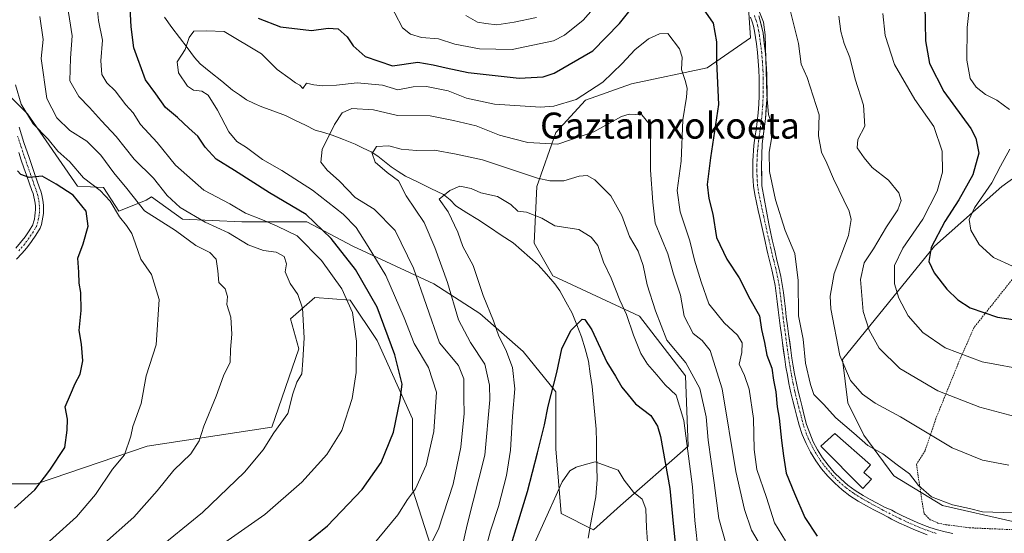
# Model space of a CAD drawing. Units: metres. Extents: x 603373 to 606798, y 4773170 to 4775536.
# Drawn here: x 606175 to 606477, y 4773943 to 4774101 of the extents above; entities that cross this region are included whole.
import ezdxf
from ezdxf.enums import TextEntityAlignment as Align

# ---------------------------------------------------------------- set-up
doc = ezdxf.new("R2010")
doc.units = ezdxf.units.M
doc.header["$MEASUREMENT"] = 0
doc.linetypes.add('TRAZO_Y_PUNTO', pattern=[1, 0.5, -0.25, 0, -0.25])
doc.linetypes.add('TRAZOS', pattern=[0.75, 0.5, -0.25])
for name, color, linetype, lineweight in [('Alambrada', 19, 'TRAZOS', 0), ('Arbolado forestal CxS', 92, 'Continuous', 0), ('Corriente natural lineal', 142, 'Continuous', 13), ('Curva de nivel maestra', 36, 'Continuous', 30), ('Curva de nivel normal', 36, 'Continuous', 0), ('Edificación', 1, 'Continuous', 13), ('Edificación Cxs', 1, 'Continuous', 13), ('Matorral CxS', 135, 'Continuous', 0), ('Pastizal CxS', 92, 'Continuous', 0), ('Pista', 135, 'Continuous', 13), ('Pista Cxs', 135, 'Continuous', 0), ('Pista eje', 135, 'TRAZO_Y_PUNTO', 0), ('Texto cartográfico', 19, 'Continuous', 0)]:
    doc.layers.add(name, color=color, linetype=linetype, lineweight=lineweight)
doc.styles.add('Arial', font='txt', dxfattribs={"height": 0.2})

# ---------------------------------------------------------------- blocks, each defined once
blk = doc.blocks.new('*U217')
at = {"layer": 'Curva de nivel normal', "color": 36, "linetype": 'Continuous', "lineweight": 0}
for points in [[(606199.99, 4773939.33, 240), (606209.92, 4773948.08, 240), (606217.12, 4773956.18, 240), (606222.17, 4773962.52, 240), (606227.39, 4773967.61, 240), (606229.95, 4773971.6, 240), (606231.42, 4773976.1, 240), (606235.16, 4773985.25, 240), (606237.45, 4773991.54, 240), (606239.47, 4773995.72, 240), (606239.62, 4773999.57, 240), (606239.96, 4774004.28, 240), (606239.63, 4774009.51, 240), (606238.5, 4774013.46, 240), (606238.61, 4774015.9, 240), (606237.99, 4774018.22, 240), (606236, 4774020.24, 240), (606235.68, 4774023.82, 240), (606235.14, 4774027.4, 240), (606233.24, 4774029.4, 240), (606228.93, 4774031.57, 240), (606222.68, 4774036.16, 240), (606213.18, 4774042.24, 240), (606207.72, 4774049.09, 240), (606203.77, 4774053.88, 240), (606199.79, 4774059.28, 240), (606195.46, 4774063.59, 240), (606190.23, 4774066.88, 240), (606186.32, 4774070.8, 240), (606183.18, 4774076.72, 240), (606181.51, 4774089.05, 240), (606182.11, 4774094.8, 240), (606181.02, 4774101.9, 240)], [(606426.29, 4774101.98, 240), (606426.9, 4774097.26, 240), (606427.9, 4774093.57, 240), (606429.66, 4774089.3, 240), (606431.31, 4774082.65, 240), (606433.83, 4774074.64, 240), (606434.3, 4774068.2, 240), (606432.12, 4774064.11, 240), (606431.88, 4774061.55, 240), (606434.09, 4774058.51, 240), (606436.52, 4774055.49, 240), (606441.51, 4774051.68, 240), (606444.72, 4774047.7, 240), (606445.38, 4774045.41, 240), (606444.41, 4774042.56, 240), (606440.95, 4774037.33, 240), (606436.95, 4774030.54, 240), (606434.06, 4774026.24, 240), (606432.95, 4774021.08, 240), (606433.78, 4774011.26, 240), (606435.54, 4774005.51, 240), (606438.61, 4774000.04, 240), (606445.05, 4773993.75, 240), (606456.65, 4773986.97, 240), (606469.56, 4773981.92, 240), (606480.32, 4773979.04, 240)]]:
    blk.add_polyline3d(points, dxfattribs=at)
blk = doc.blocks.new('*U221')
at = {"layer": 'Curva de nivel normal', "color": 36, "linetype": 'Continuous', "lineweight": 0}
for points in [[(606216.1, 4773937.49, 235), (606230.98, 4773949.56, 235), (606243.84, 4773961.97, 235), (606249.56, 4773968.81, 235), (606252.84, 4773973.97, 235), (606257.21, 4773979.92, 235), (606258.7, 4773985.98, 235), (606259.93, 4773989.59, 235), (606261.48, 4773992.12, 235), (606261.79, 4773996.22, 235), (606262.14, 4774003.17, 235), (606261.64, 4774012.31, 235), (606260.23, 4774016.56, 235), (606257.86, 4774019.86, 235), (606256.33, 4774023.45, 235), (606256.74, 4774025.89, 235), (606256.06, 4774028.16, 235), (606253.55, 4774029.48, 235), (606249.71, 4774030.07, 235), (606245, 4774031.81, 235), (606238.92, 4774035.43, 235), (606231.79, 4774038.69, 235), (606224.18, 4774043.28, 235), (606220.19, 4774046.96, 235), (606215.93, 4774052.23, 235), (606209.97, 4774058.08, 235), (606204.46, 4774065.07, 235), (606199.96, 4774069.82, 235), (606196.34, 4774073.99, 235), (606192.98, 4774077.3, 235), (606190.24, 4774082.11, 235), (606190.48, 4774089.06, 235), (606191.01, 4774095.95, 235), (606187.96, 4774115.62, 235)], [(606311.79, 4774102.19, 235), (606315.39, 4774100.18, 235), (606317.97, 4774099.72, 235), (606321.35, 4774099.37, 235), (606326.66, 4774100.21, 235), (606333.53, 4774101.61, 235)], [(606410.6, 4774106.74, 235), (606413.94, 4774093.57, 235), (606414.71, 4774087.26, 235), (606416.54, 4774083.16, 235), (606420.29, 4774071.71, 235), (606420.06, 4774065.25, 235), (606420.93, 4774060.24, 235), (606422.63, 4774056.81, 235), (606424.68, 4774052.04, 235), (606429.41, 4774042.1, 235), (606430.1, 4774039.56, 235), (606429.23, 4774034.59, 235), (606424.81, 4774022.94, 235), (606423.62, 4774016.05, 235), (606423.83, 4774012.14, 235), (606426.55, 4773997.8, 235), (606429.9, 4773990.13, 235), (606433.55, 4773985.91, 235), (606437.47, 4773983.17, 235), (606445.21, 4773978.9, 235), (606461.06, 4773969.4, 235), (606470.38, 4773965.65, 235), (606478.43, 4773964.13, 235)]]:
    blk.add_polyline3d(points, dxfattribs=at)
blk = doc.blocks.new('*U230')
at = {"layer": 'Curva de nivel normal', "color": 36, "linetype": 'Continuous', "lineweight": 0}
blk.add_polyline3d([(606283.19, 4773939.42, 220), (606290.92, 4773948.81, 220), (606293.86, 4773953.51, 220), (606296.33, 4773956.81, 220), (606299.66, 4773964.13, 220), (606302, 4773974.46, 220), (606302.79, 4773986.46, 220), (606300.38, 4773994.12, 220), (606295.91, 4774001.42, 220), (606292.9, 4774009.32, 220), (606287.29, 4774022.38, 220), (606281.85, 4774031.28, 220), (606278.18, 4774037.09, 220), (606274.16, 4774041.14, 220), (606264.72, 4774048.56, 220), (606255.34, 4774054.65, 220), (606249.37, 4774057.94, 220), (606244.51, 4774061.65, 220), (606241.51, 4774063.5, 220), (606239.09, 4774066.47, 220), (606235.62, 4774073.15, 220), (606232.68, 4774077.72, 220), (606230.8, 4774079.02, 220), (606228.19, 4774079.28, 220), (606226.36, 4774080.56, 220), (606223.59, 4774084.63, 220), (606223.2, 4774087.99, 220), (606225.69, 4774091.78, 220), (606226.86, 4774095.45, 220), (606228.29, 4774097.37, 220), (606232.17, 4774097.52, 220), (606237.66, 4774097.34, 220), (606249.12, 4774090.48, 220), (606253.92, 4774085.6, 220), (606257.92, 4774082.79, 220), (606259.54, 4774081.53, 220), (606260.87, 4774080.8, 220), (606261.76, 4774079.76, 220), (606262.88, 4774081.48, 220), (606265.15, 4774080.97, 220), (606267.96, 4774080.59, 220), (606272.13, 4774080.8, 220), (606278.41, 4774081.55, 220), (606286.18, 4774080.85, 220), (606290.93, 4774079.4, 220), (606295.59, 4774080.26, 220), (606299.74, 4774080.4, 220), (606306.41, 4774079.12, 220), (606311.98, 4774076.83, 220), (606320.57, 4774074.96, 220), (606334.68, 4774074.01, 220), (606338.86, 4774074.37, 220), (606345.67, 4774076.37, 220), (606353.83, 4774081.78, 220), (606359.82, 4774087.45, 220), (606363.66, 4774091.67, 220), (606367.82, 4774095.01, 220), (606371.26, 4774096.56, 220), (606373.77, 4774096.73, 220), (606377.42, 4774091.95, 220), (606378.17, 4774089.42, 220), (606378.04, 4774085.62, 220), (606379.26, 4774081.96, 220), (606379.69, 4774079.75, 220), (606379.48, 4774077.11, 220), (606378.39, 4774070.21, 220), (606377.94, 4774057.52, 220), (606376.65, 4774048.43, 220), (606377.56, 4774041.94, 220), (606380.6, 4774032.96, 220), (606381.96, 4774027.06, 220), (606384.02, 4774020.37, 220), (606386.33, 4774013.68, 220), (606391.07, 4774007.76, 220), (606395.15, 4774004.04, 220), (606396.63, 4774001.62, 220), (606396.48, 4773998.66, 220), (606395.73, 4773995.08, 220), (606397.31, 4773991.66, 220), (606398.8, 4773987.48, 220), (606400.1, 4773978.39, 220), (606400.25, 4773968.91, 220), (606401.14, 4773962.8, 220), (606404.06, 4773954.13, 220), (606406.58, 4773946.39, 220), (606409.95, 4773940.87, 220)], dxfattribs=at)
blk = doc.blocks.new('*U231')
at = {"layer": 'Curva de nivel normal', "color": 36, "linetype": 'Continuous', "lineweight": 0}
for points in [[(606466.52, 4774105.86, 255), (606465.7, 4774098.55, 255), (606465.52, 4774088.54, 255), (606466.54, 4774082.89, 255), (606468.42, 4774080.19, 255), (606471.3, 4774077.98, 255), (606474.74, 4774076.18, 255), (606478.67, 4774073.36, 255)], [(606478.72, 4774061.11, 255), (606475.92, 4774055.98, 255), (606473.25, 4774050.79, 255), (606467.9, 4774043.12, 255), (606466.25, 4774039.57, 255), (606466.82, 4774036.25, 255), (606469.36, 4774031.87, 255), (606473.71, 4774027.86, 255), (606479.62, 4774025.21, 255)]]:
    blk.add_polyline3d(points, dxfattribs=at)
blk = doc.blocks.new('*U232')
at = {"layer": 'Curva de nivel normal', "color": 36, "linetype": 'Continuous', "lineweight": 0}
blk.add_polyline3d([(606173.55, 4774080.87, 245), (606175.34, 4774074.99, 245), (606178.97, 4774068.95, 245), (606183.58, 4774064.22, 245), (606186.6, 4774060.5, 245), (606190.24, 4774057.24, 245), (606194.44, 4774052.36, 245), (606199.54, 4774048.43, 245), (606202.6, 4774045.16, 245), (606205.47, 4774040.36, 245), (606207.71, 4774037.71, 245), (606209.29, 4774035.29, 245), (606210.45, 4774032.12, 245), (606212.04, 4774027.37, 245), (606215.32, 4774022.65, 245), (606217.67, 4774015.01, 245), (606216.73, 4774001.1, 245), (606213.72, 4773991.54, 245), (606212.21, 4773983, 245), (606209.64, 4773975.98, 245), (606208.95, 4773972.97, 245), (606207.08, 4773967.27, 245), (606203.32, 4773962.82, 245), (606198.14, 4773955.07, 245), (606192.28, 4773948.2, 245), (606177.77, 4773935.13, 245)], dxfattribs=at)
blk = doc.blocks.new('*U241')
at = {"layer": 'Curva de nivel normal', "color": 36, "linetype": 'Continuous', "lineweight": 0}
blk.add_polyline3d([(606308.16, 4773927.67, 210), (606312.26, 4773945.8, 210), (606317.66, 4773967.18, 210), (606319.2, 4773984.13, 210), (606319.08, 4773988.61, 210), (606317.62, 4773995.13, 210), (606313.26, 4774001.74, 210), (606309.56, 4774008.7, 210), (606306.22, 4774020.22, 210), (606302.28, 4774030.96, 210), (606299.06, 4774038.66, 210), (606293.49, 4774046.84, 210), (606291.17, 4774051.43, 210), (606287.63, 4774053.96, 210), (606284.01, 4774057.17, 210), (606283.06, 4774059.83, 210), (606284.37, 4774062, 210), (606288.13, 4774062.13, 210), (606292, 4774061.18, 210), (606296.65, 4774060.79, 210), (606302.17, 4774060.87, 210), (606308.8, 4774059.63, 210), (606316.87, 4774057.83, 210), (606333.79, 4774052.27, 210), (606337.57, 4774051.38, 210), (606341.85, 4774051.47, 210), (606346.62, 4774052.87, 210), (606349.09, 4774053.1, 210), (606351.4, 4774051.75, 210), (606356.32, 4774046.87, 210), (606359.63, 4774040.78, 210), (606361.99, 4774034.32, 210), (606364.68, 4774029.79, 210), (606366.18, 4774025.46, 210), (606367.44, 4774019.46, 210), (606370.04, 4774011.46, 210), (606373.46, 4774002.46, 210), (606379.29, 4773995.48, 210), (606383.58, 4773987.6, 210), (606385.58, 4773978.94, 210), (606386.15, 4773971.74, 210), (606388.06, 4773958.66, 210), (606389.44, 4773947.69, 210), (606391.73, 4773939.76, 210)], dxfattribs=at)
blk = doc.blocks.new('*U243')
at = {"layer": 'Curva de nivel normal', "color": 36, "linetype": 'Continuous', "lineweight": 0}
blk.add_polyline3d([(606484.7, 4773993.21, 245), (606470.25, 4773995.78, 245), (606458.89, 4774000.08, 245), (606452.08, 4774004.79, 245), (606447.6, 4774009.94, 245), (606444.65, 4774015.37, 245), (606443.39, 4774019.79, 245), (606443.36, 4774025.37, 245), (606445.89, 4774030.79, 245), (606452.1, 4774039.66, 245), (606456.5, 4774048.28, 245), (606458.14, 4774054.08, 245), (606457.98, 4774060.56, 245), (606455.41, 4774068.1, 245), (606449.59, 4774076.46, 245), (606443.39, 4774087.17, 245), (606440.52, 4774096.03, 245), (606439.81, 4774102.84, 245)], dxfattribs=at)
blk = doc.blocks.new('*U247')
at = {"layer": 'Curva de nivel normal', "color": 36, "linetype": 'Continuous', "lineweight": 0}
for points in [[(606233.79, 4773937.5, 230), (606250.12, 4773948.98, 230), (606261.46, 4773958.82, 230), (606269.12, 4773967.31, 230), (606273.72, 4773974.74, 230), (606276.96, 4773984.56, 230), (606278.12, 4773992.52, 230), (606278.26, 4774002.2, 230), (606277.03, 4774010.95, 230), (606273.74, 4774018.27, 230), (606267.54, 4774026.98, 230), (606260.06, 4774034.51, 230), (606253.86, 4774037.46, 230), (606249.39, 4774039.48, 230), (606244.21, 4774041.52, 230), (606239.42, 4774044.34, 230), (606231.4, 4774048.55, 230), (606222.67, 4774056.26, 230), (606217.03, 4774063.17, 230), (606211.99, 4774068.78, 230), (606209.69, 4774072.28, 230), (606207.49, 4774074.75, 230), (606204.21, 4774079.1, 230), (606201.61, 4774081.55, 230), (606200.07, 4774084.06, 230), (606199.81, 4774088.29, 230), (606200.26, 4774094.62, 230), (606199.04, 4774100.7, 230), (606198.46, 4774106.79, 230)], [(606287.67, 4774107.51, 230), (606292.4, 4774098.4, 230), (606294.82, 4774096.49, 230), (606298.16, 4774095.43, 230), (606303.45, 4774095.08, 230), (606308.45, 4774093.45, 230), (606316.02, 4774091.99, 230), (606326.06, 4774091.74, 230), (606338.68, 4774094.44, 230), (606342.12, 4774096.16, 230), (606347.77, 4774100.76, 230), (606354.74, 4774108.77, 230)], [(606401.77, 4774103.78, 230), (606403.19, 4774100.19, 230), (606403.64, 4774096.26, 230), (606404.14, 4774077.81, 230), (606404.66, 4774071.78, 230), (606405.6, 4774069.12, 230), (606405.64, 4774064.3, 230), (606404.9, 4774060.25, 230), (606405.04, 4774054.25, 230), (606406.83, 4774045.58, 230), (606409.82, 4774036.21, 230), (606412.76, 4774029.08, 230), (606413.8, 4774020.82, 230), (606413.94, 4774009.96, 230), (606414.63, 4774006.38, 230), (606415.34, 4774002.82, 230), (606416.07, 4773995.37, 230), (606417.58, 4773988.82, 230), (606418.56, 4773985.78, 230), (606421.61, 4773982.78, 230), (606425.36, 4773978.63, 230), (606430.93, 4773973.96, 230), (606435.16, 4773970.15, 230), (606439.77, 4773967.54, 230), (606444.17, 4773964.15, 230), (606447.95, 4773961.47, 230), (606450.7, 4773957.86, 230), (606454.74, 4773954.33, 230), (606461.21, 4773951.92, 230), (606466.4, 4773950.78, 230), (606470.36, 4773949.74, 230), (606476.67, 4773949.58, 230), (606480.42, 4773949.46, 230)]]:
    blk.add_polyline3d(points, dxfattribs=at)
blk = doc.blocks.new('*U249')
at = {"layer": 'Curva de nivel normal', "color": 36, "linetype": 'Continuous', "lineweight": 0}
blk.add_polyline3d([(606317.85, 4773938.13, 205), (606319.37, 4773943.95, 205), (606321.82, 4773951.39, 205), (606324.3, 4773960.92, 205), (606325.53, 4773968.7, 205), (606326.15, 4773979.1, 205), (606326.84, 4773987.54, 205), (606326.08, 4773994.12, 205), (606324.1, 4773999.53, 205), (606321.97, 4774003.74, 205), (606320.32, 4774008.44, 205), (606317.09, 4774016.2, 205), (606314.01, 4774025.42, 205), (606310.89, 4774031.25, 205), (606309.34, 4774035.64, 205), (606306.42, 4774041.89, 205), (606303.62, 4774045.79, 205), (606306.85, 4774048.42, 205), (606309.95, 4774049.78, 205), (606313.45, 4774049.04, 205), (606316.45, 4774047.7, 205), (606321.48, 4774046.66, 205), (606325.58, 4774044.14, 205), (606327.73, 4774042.15, 205), (606330.42, 4774041.8, 205), (606335.11, 4774039.97, 205), (606339.11, 4774037.61, 205), (606346.53, 4774036.44, 205), (606350.24, 4774034.09, 205), (606352.31, 4774031.58, 205), (606354.06, 4774026.41, 205), (606356.43, 4774021.54, 205), (606359.09, 4774014.78, 205), (606361.16, 4774010.38, 205), (606363.21, 4774004.02, 205), (606365.55, 4773998.35, 205), (606367.53, 4773995.06, 205), (606370.46, 4773991.84, 205), (606373.03, 4773988.73, 205), (606376.34, 4773985.61, 205), (606378.74, 4773977.79, 205), (606381.36, 4773957.46, 205), (606382.08, 4773947.13, 205), (606383.17, 4773936.8, 205)], dxfattribs=at)
blk = doc.blocks.new('*U254')
at = {"layer": 'Curva de nivel normal', "color": 36, "linetype": 'Continuous', "lineweight": 0}
blk.add_polyline3d([(606301.02, 4773939.8, 215), (606303.42, 4773944.47, 215), (606307.88, 4773958.23, 215), (606310.24, 4773969.61, 215), (606311.26, 4773979.94, 215), (606311.16, 4773984.68, 215), (606311.16, 4773990.62, 215), (606309.56, 4773994.7, 215), (606303.69, 4774001.7, 215), (606295.73, 4774024.57, 215), (606290.16, 4774036.18, 215), (606283.72, 4774042.73, 215), (606277.88, 4774046.36, 215), (606273.07, 4774051.3, 215), (606269.28, 4774054.75, 215), (606267.34, 4774057.19, 215), (606267.66, 4774061.06, 215), (606271.48, 4774068.78, 215), (606273.83, 4774072.31, 215), (606276.78, 4774073.61, 215), (606283.45, 4774073.21, 215), (606290.81, 4774071.54, 215), (606300.89, 4774071.42, 215), (606307.97, 4774069.99, 215), (606314.97, 4774068.31, 215), (606322.16, 4774065.5, 215), (606326.43, 4774064.34, 215), (606330.88, 4774063.17, 215), (606340.07, 4774062.73, 215), (606351.1, 4774066.5, 215), (606359.58, 4774071.18, 215), (606361.96, 4774071.95, 215), (606365.86, 4774071.71, 215), (606368.02, 4774068.92, 215), (606368.46, 4774066.31, 215), (606368.49, 4774054.67, 215), (606369.17, 4774044.84, 215), (606369.92, 4774038.46, 215), (606373.75, 4774029.01, 215), (606375.53, 4774022.74, 215), (606377.69, 4774016.3, 215), (606378.83, 4774009.84, 215), (606381.56, 4774004.5, 215), (606384.34, 4774002.36, 215), (606386.76, 4773999.36, 215), (606390.43, 4773987.57, 215), (606394.62, 4773962.13, 215), (606397.37, 4773950.47, 215), (606399.45, 4773944.08, 215), (606406.31, 4773932.48, 215)], dxfattribs=at)
blk = doc.blocks.new('*U260')
at = {"layer": 'Curva de nivel maestra', "color": 36, "linetype": 'Continuous', "lineweight": 30}
for points in [[(606261.74, 4773939.28, 225), (606269.32, 4773945.45, 225), (606280.01, 4773956.57, 225), (606285.78, 4773964.88, 225), (606289.6, 4773974.24, 225), (606291.65, 4773984.12, 225), (606292.24, 4773988.93, 225), (606289.98, 4773998.02, 225), (606284.54, 4774012.67, 225), (606277.95, 4774024.16, 225), (606270.49, 4774033.74, 225), (606262.81, 4774041.1, 225), (606251.53, 4774047.77, 225), (606240.78, 4774054.58, 225), (606235.14, 4774058.08, 225), (606231.84, 4774061.75, 225), (606229.51, 4774065.19, 225), (606226.86, 4774067.51, 225), (606223.27, 4774070.93, 225), (606219.63, 4774073.96, 225), (606216.64, 4774078.11, 225), (606213.47, 4774082.5, 225), (606209.87, 4774092.26, 225), (606209.11, 4774098.78, 225), (606208.73, 4774106.53, 225)], [(606248.04, 4774101.4, 225), (606254.94, 4774098.76, 225), (606264.46, 4774097.58, 225), (606269.59, 4774098.33, 225), (606272.66, 4774098.12, 225), (606275.36, 4774095.69, 225), (606277.22, 4774092.89, 225), (606280.95, 4774089.61, 225), (606289.26, 4774086.75, 225), (606297.07, 4774087.86, 225), (606301.78, 4774087.04, 225), (606305.78, 4774086.18, 225), (606312.54, 4774084.75, 225), (606328.14, 4774082.94, 225), (606335.54, 4774083.38, 225), (606338.87, 4774084.48, 225), (606350.77, 4774091.34, 225), (606358.94, 4774099.71, 225), (606365.77, 4774108.42, 225)], [(606383.88, 4774105.31, 225), (606387.74, 4774099.82, 225), (606388.71, 4774094.11, 225), (606388.72, 4774088.11, 225), (606389.39, 4774074.87, 225), (606386.92, 4774058.49, 225), (606385.91, 4774050.27, 225), (606386.34, 4774046.04, 225), (606387.62, 4774041.23, 225), (606388.77, 4774034.03, 225), (606391.88, 4774027.4, 225), (606395.72, 4774021.64, 225), (606399.01, 4774015.22, 225), (606401.94, 4774009.98, 225), (606402.59, 4774005.79, 225), (606403.48, 4774001.81, 225), (606404.22, 4773997.87, 225), (606405.74, 4773993.86, 225), (606406.26, 4773990.22, 225), (606406.9, 4773986.59, 225), (606407.34, 4773981.99, 225), (606407.97, 4773978.52, 225), (606408.64, 4773971.64, 225), (606409.3, 4773967, 225), (606410.08, 4773961.61, 225), (606412.71, 4773955.41, 225), (606415.82, 4773948.02, 225), (606419.59, 4773942.29, 225)]]:
    blk.add_polyline3d(points, dxfattribs=at)
blk = doc.blocks.new('*U268')
at = {"layer": 'Curva de nivel maestra', "color": 36, "linetype": 'Continuous', "lineweight": 30}
blk.add_polyline3d([(606322.68, 4773929.57, 200), (606330.75, 4773956.02, 200), (606333.77, 4773967.91, 200), (606335.93, 4773976.51, 200), (606337.05, 4773982.2, 200), (606339.7, 4773992.56, 200), (606341.24, 4773999.79, 200), (606344.04, 4774005.5, 200), (606347.46, 4774008.9, 200), (606348.37, 4774008.79, 200), (606350.43, 4774005.65, 200), (606355.07, 4773995.71, 200), (606357.74, 4773991.43, 200), (606359.7, 4773988.06, 200), (606361.67, 4773985.69, 200), (606363.88, 4773982.9, 200), (606368.54, 4773979.31, 200), (606370.64, 4773976.1, 200), (606371.55, 4773972.92, 200), (606374.44, 4773956.89, 200), (606375.45, 4773946.15, 200), (606376.15, 4773939.14, 200)], dxfattribs=at)
blk = doc.blocks.new('*U270')
at = {"layer": 'Curva de nivel maestra', "color": 36, "linetype": 'Continuous', "lineweight": 30}
for points in [[(606173.3, 4773950.91, 250), (606179.51, 4773956.52, 250), (606184.08, 4773962.55, 250), (606188.78, 4773969.48, 250), (606189.48, 4773974.79, 250), (606189.58, 4773978.23, 250), (606188.86, 4773982.03, 250), (606190.48, 4773985.77, 250), (606191.91, 4773989.16, 250), (606193.39, 4773992.05, 250), (606194.21, 4773996.12, 250), (606193.82, 4774001.28, 250), (606193.16, 4774005.42, 250), (606193.78, 4774011.61, 250), (606193.67, 4774017.1, 250), (606193.14, 4774020.02, 250), (606193, 4774023.4, 250), (606192.73, 4774027.69, 250), (606194.35, 4774032.12, 250), (606195.92, 4774037.46, 250), (606195.29, 4774042.08, 250), (606191.33, 4774047.04, 250), (606186.1, 4774050.41, 250), (606181.81, 4774052.89, 250), (606177.8, 4774052.5, 250), (606175.26, 4774053.33, 250), (606174.24, 4774054.48, 250)], [(606452.68, 4774105.45, 250), (606452.92, 4774094.45, 250), (606454.07, 4774087.45, 250), (606458.53, 4774078.88, 250), (606466.74, 4774067.5, 250), (606468.31, 4774064.51, 250), (606469.2, 4774059.88, 250), (606467.39, 4774053.3, 250), (606463.1, 4774045.55, 250), (606458.84, 4774038.98, 250), (606454.62, 4774030.92, 250), (606453.95, 4774026.64, 250), (606455.54, 4774023.21, 250), (606459.46, 4774018.12, 250), (606462.76, 4774014.88, 250), (606466.59, 4774012.39, 250), (606475.01, 4774009.51, 250), (606488.08, 4774007.61, 250)]]:
    blk.add_polyline3d(points, dxfattribs=at)
blk = doc.blocks.new('*U281')
at = {"layer": 'Pista Cxs', "color": 135, "linetype": 'Continuous', "lineweight": 0}
for points in [[(606401.74, 4774102.13, 229.89), (606402.4, 4774099.45, 230.04), (606403.06, 4774096.77, 230.12), (606403.4, 4774093.66, 230.11), (606403.73, 4774090.56, 230.18), (606403.96, 4774087.38, 230.22), (606404.19, 4774084.21, 230.25), (606404.22, 4774080.83, 230.3), (606404.26, 4774077.46, 230.32), (606404.02, 4774073.99, 230.21), (606403.79, 4774070.51, 230.02), (606403.26, 4774066.68, 229.83), (606402.73, 4774062.84, 229.71), (606402.63, 4774059.4, 229.72), (606402.54, 4774055.96, 229.51), (606402.6, 4774052.95, 229.33), (606402.67, 4774049.94, 229.13), (606403.37, 4774046.02, 228.85), (606404.07, 4774042.1, 228.36), (606404.77, 4774038.18, 227.97), (606405.31, 4774035.74, 227.79), (606405.85, 4774033.31, 227.61), (606406.4, 4774030.88, 227.4), (606406.71, 4774029.49, 227.37), (606407.3, 4774027.09, 227.38), (606407.91, 4774024.66, 227.28), (606408.48, 4774022.07, 227.09), (606408.91, 4774019.58, 226.87), (606409.27, 4774017.09, 226.74), (606409.58, 4774014.59, 226.72), (606409.87, 4774012.1, 226.61), (606410.16, 4774009.63, 226.46), (606410.52, 4774006.9, 226.41), (606410.87, 4774004.42, 226.4), (606411.21, 4774001.94, 226.44), (606411.55, 4773999.46, 226.53), (606411.9, 4773996.99, 226.8), (606412.28, 4773994.53, 227.05), (606412.69, 4773992.09, 227.26), (606413.24, 4773989.28, 227.43), (606413.77, 4773986.85, 227.38), (606414.36, 4773984.44, 227.12), (606414.98, 4773982.03, 226.94), (606415.67, 4773979.38, 226.86), (606416.4, 4773976.6, 226.86), (606417.33, 4773973.91, 226.93), (606418.45, 4773971.29, 226.89), (606419.78, 4773968.77, 226.8), (606421.29, 4773966.34, 226.72), (606422.98, 4773964.04, 226.66), (606424.84, 4773961.88, 226.56), (606426.85, 4773959.86, 226.55), (606429.01, 4773957.99, 226.47), (606431.31, 4773956.29, 226.4), (606433.73, 4773954.78, 226.42), (606435.9, 4773953.54, 226.34), (606438.07, 4773952.36, 226.4), (606440.26, 4773951.2, 226.43), (606442.54, 4773950.25, 226.44), (606443.61, 4773949.66, 226.38), (606445.83, 4773948.55, 226.09), (606448.06, 4773947.5, 226.47), (606450.31, 4773946.51, 226.79), (606452.6, 4773945.58, 226.64), (606454.23, 4773944.96, 226.36), (606456.56, 4773944.19, 225.97), (606458.91, 4773943.57, 225.67), (606461.28, 4773943.1, 225.6)], [(606453.39, 4773942.72, 225.6), (606451.68, 4773943.36, 225.71), (606449.33, 4773944.32, 225.99), (606447.02, 4773945.34, 225.97), (606444.74, 4773946.41, 225.96), (606442.49, 4773947.54, 226.03), (606441.46, 4773948.06, 226.07), (606439.23, 4773949.21, 226.15), (606437.01, 4773950.38, 226.18), (606434.8, 4773951.58, 226.21), (606432.21, 4773953.05, 226.27), (606429.67, 4773954.69, 226.3), (606427.26, 4773956.51, 226.37), (606425, 4773958.51, 226.41), (606422.89, 4773960.67, 226.42), (606420.95, 4773962.99, 226.5), (606419.18, 4773965.45, 226.54), (606417.61, 4773968.03, 226.66), (606416.24, 4773970.72, 226.68), (606415.07, 4773973.51, 226.57), (606414.13, 4773976.39, 226.54), (606413.43, 4773979.05, 226.59), (606412.81, 4773981.47, 226.64), (606412.18, 4773983.89, 226.68), (606411.58, 4773986.34, 226.62), (606410.95, 4773989.21, 226.37), (606410.48, 4773991.69, 226.19), (606410.06, 4773994.18, 226.09), (606409.68, 4773996.66, 226.14), (606409.33, 4773999.15, 226.2), (606408.98, 4774001.63, 226.13), (606408.65, 4774004.1, 226.07), (606408.26, 4774006.86, 226.06), (606407.93, 4774009.35, 226.15), (606407.63, 4774011.84, 226.43), (606407.35, 4774014.32, 226.65), (606407.04, 4774016.79, 226.67), (606406.69, 4774019.23, 226.72), (606406.26, 4774021.74, 226.8), (606405.72, 4774024.14, 226.86), (606405.11, 4774026.54, 227.03), (606404.52, 4774028.98, 227.26), (606404.2, 4774030.37, 227.37), (606403.65, 4774032.81, 227.58), (606402.84, 4774036.47, 227.83), (606402.03, 4774040.13, 228.07), (606401.54, 4774042.32, 228.2), (606401, 4774044.78, 228.35), (606400.51, 4774047.26, 228.53), (606400.11, 4774049.8, 228.69), (606400, 4774051.39, 228.79), (606399.92, 4774052.94, 228.88), (606399.89, 4774054.49, 228.94), (606399.88, 4774056.04, 228.99), (606399.92, 4774057.6, 229.05), (606399.98, 4774059.15, 229.1), (606400.09, 4774060.7, 229.16), (606400.22, 4774062.25, 229.22), (606400.4, 4774063.79, 229.3), (606400.6, 4774065.33, 229.39), (606400.86, 4774067.01, 229.49), (606401.21, 4774069.65, 229.62), (606401.48, 4774072.29, 229.72), (606401.68, 4774074.94, 229.8), (606401.8, 4774077.59, 229.87), (606401.86, 4774080.25, 229.86), (606401.84, 4774082.9, 229.79), (606401.74, 4774085.55, 229.79), (606401.57, 4774088.21, 229.79), (606401.33, 4774090.85, 229.71), (606401.02, 4774093.48, 229.58), (606400.44, 4774097.45, 229.48), (606400.12, 4774098.89, 229.45), (606399.7, 4774100.31, 229.45), (606399.19, 4774101.69, 229.48)], [(606174.68, 4774067.92, 246.36), (606175.42, 4774065.57, 247.18), (606176.18, 4774063.24, 247.74), (606177.74, 4774058.58, 248.39), (606179.34, 4774053.94, 249.6), (606180.15, 4774051.63, 250.15), (606180.97, 4774049.32, 250.62), (606181.35, 4774048.27, 250.8), (606181.67, 4774047.17, 250.97), (606181.92, 4774046.04, 251.17), (606182.1, 4774044.9, 251.37), (606182.19, 4774043.75, 251.57), (606182.21, 4774042.59, 251.72), (606182.16, 4774041.44, 251.84), (606182.03, 4774040.29, 251.96), (606181.82, 4774039.16, 252.1), (606181.54, 4774038.04, 252.25), (606181.16, 4774036.84, 252.39), (606179.87, 4774034.72, 252.68), (606178.54, 4774032.76, 252.91), (606177.09, 4774030.88, 253.16), (606175.54, 4774029.08, 253.51), (606173.89, 4774027.37, 253.79)], [(606173.69, 4774030.77, 253.5), (606175.15, 4774032.46, 253.19), (606176.51, 4774034.23, 252.85), (606177.77, 4774036.07, 252.58), (606178.87, 4774037.89, 252.33), (606179.14, 4774038.73, 252.22), (606179.38, 4774039.69, 252.11), (606179.56, 4774040.66, 251.99), (606179.67, 4774041.64, 251.87), (606179.71, 4774042.63, 251.75), (606179.7, 4774043.62, 251.63), (606179.61, 4774044.6, 251.48), (606179.46, 4774045.58, 251.33), (606179.25, 4774046.55, 251.18), (606178.97, 4774047.5, 251.04), (606178.62, 4774048.47, 250.89), (606177.8, 4774050.8, 250.35), (606176.98, 4774053.12, 249.74), (606176.17, 4774055.45, 249.4), (606175.37, 4774057.78, 249.36), (606174.58, 4774060.11, 249.25)]]:
    blk.add_polyline3d(points, dxfattribs=at)

msp = doc.modelspace()

# ---------------------------------------------------------------- linework, layer by layer
at = {"layer": 'Alambrada', "color": 19, "linetype": 'TRAZOS', "lineweight": 0}
msp.add_polyline3d([(606485.98, 4774029.33, 256.42), (606467.82, 4774006.44, 248.17), (606466.23, 4774002.93, 246.83), (606463.51, 4773996.77, 244.51), (606456.04, 4773978.3, 236.87), (606452.73, 4773968.48, 233.07), (606450.09, 4773964.27, 231.18), (606452.32, 4773949.76, 228.24), (606452.49, 4773949.18, 228.11), (606454.28, 4773947.34, 227.47), (606456.71, 4773946.31, 227.04), (606459.12, 4773945.8, 226.99), (606466.42, 4773944.84, 226.56), (606483.6, 4773944.08, 226.5)], dxfattribs=at)
at = {"layer": 'Arbolado forestal CxS', "color": 92, "linetype": 'Continuous', "lineweight": 0}
for points in [[(606398.31, 4774107.76, 230.15), (606399.14, 4774095.31, 229.8), (606385.86, 4774086.18, 224.34), (606362.62, 4774081.2, 215.67), (606348.51, 4774076.22, 216.95), (606339.38, 4774066.26, 214.87), (606333.57, 4774049.66, 207.1), (606332.74, 4774032.23, 202.31), (606338.55, 4774022.27, 201.68), (606365.11, 4774009.82, 207.71), (606379.22, 4773991.55, 208.43), (606380.05, 4773969.97, 206.51), (606359.3, 4773951.71, 192.53), (606351, 4773944.24, 190.04), (606351, 4773944.24, 190.04), (606341.04, 4773949.22, 191.16), (606339.38, 4773969.14, 196.09), (606339.38, 4773986.57, 199.29), (606329.42, 4773999.03, 202.37), (606316.14, 4774010.65, 205.97), (606302.03, 4774019.78, 211.79), (606277.13, 4774031.4, 222.49), (606263.02, 4774038.87, 227.32), (606243.1, 4774038.87, 233.09), (606224.83, 4774039.7, 238.36), (606215.35, 4774046.55, 237.87), (606213.74, 4774045.54, 239.07), (606205.29, 4774042.16, 244.41), (606200.6, 4774049.35, 244.56), (606192.6, 4774049.77, 248.8), (606177.3, 4774072, 244.8), (606167.02, 4774082.04, 245.62)], [(606167.02, 4774082.04, 245.62), (606177.3, 4774072, 244.8), (606192.6, 4774049.77, 248.8), (606200.6, 4774049.35, 244.56), (606205.29, 4774042.16, 244.41), (606213.74, 4774045.54, 239.07), (606215.35, 4774046.55, 237.87), (606224.83, 4774039.7, 238.36), (606243.1, 4774038.87, 233.09), (606263.02, 4774038.87, 227.32), (606277.13, 4774031.4, 222.49), (606302.03, 4774019.78, 211.79), (606316.14, 4774010.65, 205.97), (606329.42, 4773999.03, 202.37), (606339.38, 4773986.57, 199.29), (606339.38, 4773969.14, 196.09), (606341.04, 4773949.22, 191.16), (606351, 4773944.24, 190.04), (606359.3, 4773951.71, 192.53), (606380.05, 4773969.97, 206.51), (606379.22, 4773991.55, 208.43), (606365.11, 4774009.82, 207.71), (606338.55, 4774022.27, 201.68), (606332.74, 4774032.23, 202.31), (606333.57, 4774049.66, 207.1), (606339.38, 4774066.26, 214.87), (606348.51, 4774076.22, 216.95), (606362.62, 4774081.2, 215.67), (606385.86, 4774086.18, 224.34), (606399.14, 4774095.31, 229.8), (606398.31, 4774107.76, 230.15)]]:
    msp.add_polyline3d(points, dxfattribs=at)
at = {"layer": 'Corriente natural lineal', "color": 142, "linetype": 'Continuous', "lineweight": 13}
for points in [[(606219.31, 4774101.75, 221.96), (606221.61, 4774098.58, 221.06), (606223.9, 4774095.41, 220.68), (606226.24, 4774092.35, 219.94), (606228.57, 4774089.29, 218.84), (606230.26, 4774087.34, 218.53), (606233.56, 4774084.67, 218.09), (606236.87, 4774082, 217.56), (606240.17, 4774079.33, 216.62), (606242.31, 4774077.81, 216.23), (606244.44, 4774076.28, 216.74), (606246.82, 4774075.22, 217.23), (606249.19, 4774074.16, 217.62), (606252.83, 4774072.83, 217.89), (606256.46, 4774071.5, 217.88), (606259.51, 4774070, 217.7), (606262.55, 4774068.49, 217.31), (606265.6, 4774066.99, 216.75), (606268.18, 4774066.23, 215.97), (606270.75, 4774065.47, 215.03), (606274.29, 4774064.1, 213.61), (606277.83, 4774062.72, 212.42), (606280.27, 4774061.51, 211.61), (606282.71, 4774060.29, 210.74), (606284.77, 4774059.03, 209.82), (606286.81, 4774057.38, 209.43), (606288.84, 4774055.72, 209.84), (606291.07, 4774054.29, 209.77), (606293.3, 4774052.86, 209.31), (606297.19, 4774050.97, 208.07), (606301.07, 4774049.07, 206.32), (606304.96, 4774047.18, 205.51), (606306.97, 4774045.6, 205.11), (606308.76, 4774043.73, 204.45), (606312.1, 4774041.64, 203.25), (606315.44, 4774039.55, 202.94), (606319.06, 4774037.16, 202.71), (606322.67, 4774034.77, 202.56), (606326.29, 4774032.38, 202.74), (606328.85, 4774030.13, 202.42), (606331.4, 4774027.88, 202.58), (606333.96, 4774025.63, 202.13)], [(606333.96, 4774025.63, 202.13), (606336.53, 4774022.71, 201.81), (606339.09, 4774019.78, 201.63), (606340.62, 4774017.64, 201.54), (606342.52, 4774014.23, 201.33), (606344.41, 4774010.81, 200.57), (606345.88, 4774007.18, 199.69), (606347.35, 4774003.54, 199.2), (606348.39, 4773999.77, 198.67), (606349.42, 4773995.99, 198.33), (606350.01, 4773992.12, 198.14), (606350.59, 4773988.24, 197.7), (606351, 4773983.88, 198.11), (606351.42, 4773979.51, 197.35), (606351.83, 4773975.15, 196.53), (606351.89, 4773971.27, 195.74), (606351.95, 4773967.4, 194.89), (606352.01, 4773963.52, 194.02), (606352.07, 4773959.64, 192.64), (606351.89, 4773957.02, 192.09), (606351.71, 4773954.4, 191.9), (606350.91, 4773950.14, 191.5), (606350.1, 4773945.89, 190.84), (606349.3, 4773941.63, 190.03)]]:
    msp.add_polyline3d(points, dxfattribs=at)
at = {"layer": 'Curva de nivel normal', "color": 36, "linetype": 'Continuous', "lineweight": 0}
msp.add_polyline3d([(606331.98, 4773938.06, 195), (606337.7, 4773950.74, 195), (606341.32, 4773958.94, 195), (606343.68, 4773962.33, 195), (606345.69, 4773963.45, 195), (606348.08, 4773964.14, 195), (606351.45, 4773965.07, 195), (606358.52, 4773962.55, 195), (606360.44, 4773959.47, 195), (606363.21, 4773955.82, 195), (606365.97, 4773953.63, 195), (606367.02, 4773950.63, 195), (606367.22, 4773944.83, 195), (606367.9, 4773936.26, 195)], dxfattribs=at)
at = {"layer": 'Edificación', "color": 1, "linetype": 'Continuous', "lineweight": 13}
msp.add_polyline3d([(606436.26, 4773959.81, 227.2), (606433.65, 4773956.88, 226.59), (606420.8, 4773969.95, 226.94), (606425.03, 4773973.82, 228.38), (606435.96, 4773964.17, 227.93), (606433.92, 4773961.87, 227.29), (606436.26, 4773959.81, 227.2)], dxfattribs=at)
at = {"layer": 'Edificación Cxs', "color": 1, "linetype": 'Continuous', "lineweight": 13}
msp.add_polyline3d([(606436.26, 4773959.81, 227.2), (606433.65, 4773956.88, 226.59), (606420.8, 4773969.95, 226.94), (606425.03, 4773973.82, 228.38), (606435.96, 4773964.17, 227.93), (606433.92, 4773961.87, 227.29), (606436.26, 4773959.81, 227.2)], close=True, dxfattribs=at)
at = {"layer": 'Matorral CxS', "color": 135, "linetype": 'Continuous', "lineweight": 0}
for points in [[(606483.78, 4774289.66, 287.07), (606511.81, 4774228.19, 276.27), (606524.77, 4774222.44, 275.61), (606526.11, 4774207.97, 273.09), (606510.17, 4774192.02, 268.85), (606498.57, 4774181.87, 265.88), (606504.37, 4774167.38, 264.67), (606515.96, 4774144.18, 267.21), (606518.86, 4774110.84, 268.86), (606528.46, 4774078.37, 266.59), (606517.84, 4774073.73, 266.05), (606500.41, 4774067.09, 265), (606476.34, 4774049.66, 259.31), (606455.59, 4774031.4, 251.43), (606427.36, 4773996.54, 235.55), (606429.02, 4773983.25, 232.32), (606434, 4773973.29, 229.84), (606443.13, 4773960.84, 228.16), (606458.08, 4773951.71, 228.56), (606479.66, 4773946.73, 226.31), (606487.78, 4773945.32, 225.86), (606480.78, 4773865.3, 195.35)], [(606167.02, 4774082.04, 245.62), (606177.3, 4774072, 244.8), (606192.6, 4774049.77, 248.8), (606200.6, 4774049.35, 244.56), (606205.29, 4774042.16, 244.41), (606213.74, 4774045.54, 239.07), (606215.35, 4774046.55, 237.87), (606224.83, 4774039.7, 238.36), (606243.1, 4774038.87, 233.09), (606263.02, 4774038.87, 227.32), (606277.13, 4774031.4, 222.49), (606302.03, 4774019.78, 211.79), (606316.14, 4774010.65, 205.97), (606329.42, 4773999.03, 202.37), (606339.38, 4773986.57, 199.29), (606339.38, 4773969.14, 196.09), (606341.04, 4773949.22, 191.16), (606351, 4773944.24, 190.04), (606359.3, 4773951.71, 192.53), (606380.05, 4773969.97, 206.51), (606379.22, 4773991.55, 208.43), (606365.11, 4774009.82, 207.71), (606338.55, 4774022.27, 201.68), (606332.74, 4774032.23, 202.31), (606333.57, 4774049.66, 207.1), (606339.38, 4774066.26, 214.87), (606348.51, 4774076.22, 216.95), (606362.62, 4774081.2, 215.67), (606385.86, 4774086.18, 224.34), (606399.14, 4774095.31, 229.8), (606398.31, 4774107.76, 230.15)], [(606167.02, 4774082.04, 245.62), (606177.3, 4774072, 244.8), (606192.6, 4774049.77, 248.8), (606200.6, 4774049.35, 244.56), (606205.29, 4774042.16, 244.41), (606213.74, 4774045.54, 239.07), (606215.35, 4774046.55, 237.87), (606224.83, 4774039.7, 238.36), (606243.1, 4774038.87, 233.09), (606263.02, 4774038.87, 227.32), (606277.13, 4774031.4, 222.49), (606302.03, 4774019.78, 211.79), (606316.14, 4774010.65, 205.97), (606329.42, 4773999.03, 202.37), (606339.38, 4773986.57, 199.29), (606339.38, 4773969.14, 196.09), (606341.04, 4773949.22, 191.16), (606351, 4773944.24, 190.04), (606359.3, 4773951.71, 192.53), (606380.05, 4773969.97, 206.51), (606379.22, 4773991.55, 208.43), (606365.11, 4774009.82, 207.71), (606338.55, 4774022.27, 201.68), (606332.74, 4774032.23, 202.31), (606333.57, 4774049.66, 207.1), (606339.38, 4774066.26, 214.87), (606348.51, 4774076.22, 216.95), (606362.62, 4774081.2, 215.67), (606385.86, 4774086.18, 224.34), (606399.14, 4774095.31, 229.8), (606398.31, 4774107.76, 230.15)], [(606528.46, 4774078.37, 266.59), (606517.84, 4774073.73, 266.05), (606500.41, 4774067.09, 265), (606476.34, 4774049.66, 259.31), (606455.59, 4774031.4, 251.43), (606427.36, 4773996.54, 235.55), (606429.02, 4773983.25, 232.32), (606434, 4773973.29, 229.84), (606443.13, 4773960.84, 228.16), (606458.08, 4773951.71, 228.56), (606479.66, 4773946.73, 226.31), (606487.78, 4773945.32, 225.86)], [(606335.91, 4773868.4, 184.56), (606325.27, 4773886.14, 193.26), (606315.31, 4773906.06, 199.98), (606302.86, 4773933.45, 211.57), (606295.39, 4773956.69, 218.62), (606295.39, 4773978.27, 222.16), (606284.6, 4774002.35, 226.71), (606276.3, 4774014.8, 229.27), (606265.51, 4774015.63, 232.87), (606258.04, 4774008.99, 235.57), (606260.53, 4773999.86, 234.44), (606252.23, 4773975.78, 234.06), (606214.04, 4773969.97, 242.36), (606180.01, 4773958.35, 248.83), (606150.96, 4773958.35, 254.87), (606132.53, 4773956.68, 258.37)], [(606302.86, 4773933.45, 211.57), (606295.39, 4773956.69, 218.62), (606295.39, 4773978.27, 222.16), (606284.6, 4774002.35, 226.71), (606276.3, 4774014.8, 229.27), (606265.51, 4774015.63, 232.87), (606258.04, 4774008.99, 235.57), (606260.53, 4773999.86, 234.44), (606252.23, 4773975.78, 234.06), (606214.04, 4773969.97, 242.36), (606180.01, 4773958.35, 248.83), (606150.96, 4773958.35, 254.87)]]:
    msp.add_polyline3d(points, dxfattribs=at)
at = {"layer": 'Pastizal CxS', "color": 92, "linetype": 'Continuous', "lineweight": 0}
for points in [[(606528.46, 4774078.37, 266.59), (606517.84, 4774073.73, 266.05), (606500.41, 4774067.09, 265), (606476.34, 4774049.66, 259.31), (606455.59, 4774031.4, 251.43), (606427.36, 4773996.54, 235.55), (606429.02, 4773983.25, 232.32), (606434, 4773973.29, 229.84), (606443.13, 4773960.84, 228.16), (606458.08, 4773951.71, 228.56), (606479.66, 4773946.73, 226.31), (606487.78, 4773945.32, 225.86)], [(606479.66, 4773946.73, 226.31), (606458.08, 4773951.71, 228.56), (606443.13, 4773960.84, 228.16), (606434, 4773973.29, 229.84), (606429.02, 4773983.25, 232.32), (606427.36, 4773996.54, 235.55), (606455.59, 4774031.4, 251.43), (606476.34, 4774049.66, 259.31), (606500.41, 4774067.09, 265)], [(606335.91, 4773868.4, 184.56), (606325.27, 4773886.14, 193.26), (606315.31, 4773906.06, 199.98), (606302.86, 4773933.45, 211.57), (606295.39, 4773956.69, 218.62), (606295.39, 4773978.27, 222.16), (606284.6, 4774002.35, 226.71), (606276.3, 4774014.8, 229.27), (606265.51, 4774015.63, 232.87), (606258.04, 4774008.99, 235.57), (606260.53, 4773999.86, 234.44), (606252.23, 4773975.78, 234.06), (606214.04, 4773969.97, 242.36), (606180.01, 4773958.35, 248.83), (606150.96, 4773958.35, 254.87), (606132.53, 4773956.68, 258.37)], [(606150.96, 4773958.35, 254.87), (606180.01, 4773958.35, 248.83), (606214.04, 4773969.97, 242.36), (606252.23, 4773975.78, 234.06), (606260.53, 4773999.86, 234.44), (606258.04, 4774008.99, 235.57), (606265.51, 4774015.63, 232.87), (606276.3, 4774014.8, 229.27), (606284.6, 4774002.35, 226.71), (606295.39, 4773978.27, 222.16), (606295.39, 4773956.69, 218.62), (606302.86, 4773933.45, 211.57)]]:
    msp.add_polyline3d(points, dxfattribs=at)
at = {"layer": 'Pista', "color": 135, "linetype": 'Continuous', "lineweight": 13}
for points in [[(606453.39, 4773942.72), (606451.68, 4773943.36), (606449.33, 4773944.32), (606447.02, 4773945.34), (606444.74, 4773946.41), (606442.49, 4773947.54), (606441.46, 4773948.06), (606439.23, 4773949.21), (606437.01, 4773950.38), (606434.8, 4773951.58), (606432.21, 4773953.05), (606429.67, 4773954.69), (606427.26, 4773956.51), (606425, 4773958.51), (606422.89, 4773960.67), (606420.95, 4773962.99), (606419.18, 4773965.45), (606417.61, 4773968.03), (606416.24, 4773970.72), (606415.07, 4773973.51), (606414.13, 4773976.39), (606413.43, 4773979.05), (606412.81, 4773981.47), (606412.18, 4773983.89), (606411.58, 4773986.34), (606410.95, 4773989.21), (606410.48, 4773991.69), (606410.06, 4773994.18), (606409.68, 4773996.66), (606408.98, 4774001.63), (606408.65, 4774004.1), (606408.26, 4774006.86), (606407.93, 4774009.35), (606407.63, 4774011.84), (606407.35, 4774014.32), (606407.04, 4774016.79), (606406.69, 4774019.23), (606406.26, 4774021.74), (606405.72, 4774024.14), (606405.11, 4774026.54), (606404.52, 4774028.98), (606404.2, 4774030.37), (606403.65, 4774032.81), (606402.03, 4774040.13), (606401.54, 4774042.32), (606401, 4774044.78), (606400.51, 4774047.26), (606400.11, 4774049.8), (606400, 4774051.39), (606399.92, 4774052.94), (606399.89, 4774054.49), (606399.88, 4774056.04), (606399.92, 4774057.6), (606399.98, 4774059.15), (606400.09, 4774060.7), (606400.22, 4774062.25), (606400.4, 4774063.79), (606400.6, 4774065.33), (606400.86, 4774067.01), (606401.21, 4774069.65), (606401.48, 4774072.29), (606401.68, 4774074.94), (606401.8, 4774077.59), (606401.86, 4774080.25), (606401.84, 4774082.9), (606401.74, 4774085.55), (606401.57, 4774088.21), (606401.33, 4774090.85), (606401.02, 4774093.48), (606400.44, 4774097.45), (606400.12, 4774098.89), (606399.7, 4774100.31), (606399.19, 4774101.69)], [(606401.74, 4774102.13), (606403.06, 4774096.77), (606403.73, 4774090.56), (606404.19, 4774084.21), (606404.26, 4774077.46), (606403.79, 4774070.51), (606402.73, 4774062.84), (606402.54, 4774055.96), (606402.67, 4774049.94), (606404.77, 4774038.18), (606405.31, 4774035.74), (606405.85, 4774033.31), (606406.4, 4774030.88), (606406.71, 4774029.49), (606407.3, 4774027.09), (606407.91, 4774024.66), (606408.48, 4774022.07), (606408.91, 4774019.58), (606409.27, 4774017.09), (606409.58, 4774014.59), (606409.87, 4774012.1), (606410.16, 4774009.63), (606410.52, 4774006.9), (606410.87, 4774004.42), (606411.55, 4773999.46), (606411.9, 4773996.99), (606412.28, 4773994.53), (606412.69, 4773992.09), (606413.24, 4773989.28), (606413.77, 4773986.85), (606414.36, 4773984.44), (606414.98, 4773982.03), (606415.67, 4773979.38), (606416.4, 4773976.6), (606417.33, 4773973.91), (606418.45, 4773971.29), (606419.78, 4773968.77), (606421.29, 4773966.34), (606422.98, 4773964.04), (606424.84, 4773961.88), (606426.85, 4773959.86), (606429.01, 4773957.99), (606431.31, 4773956.29), (606433.73, 4773954.78), (606435.9, 4773953.54), (606438.07, 4773952.36), (606440.26, 4773951.2), (606442.54, 4773950.25), (606443.61, 4773949.66), (606445.83, 4773948.55), (606448.06, 4773947.5), (606450.31, 4773946.51), (606452.6, 4773945.58), (606454.23, 4773944.96), (606456.56, 4773944.19), (606458.91, 4773943.57), (606461.28, 4773943.1)], [(606174.68, 4774067.92), (606175.42, 4774065.57), (606176.18, 4774063.24), (606177.74, 4774058.58), (606179.34, 4774053.94), (606180.15, 4774051.63), (606180.97, 4774049.32), (606181.35, 4774048.27), (606181.67, 4774047.17), (606181.92, 4774046.04), (606182.1, 4774044.9), (606182.19, 4774043.75), (606182.21, 4774042.59), (606182.16, 4774041.44), (606182.03, 4774040.29), (606181.82, 4774039.16), (606181.54, 4774038.04), (606181.16, 4774036.84), (606179.87, 4774034.72), (606178.54, 4774032.76), (606177.09, 4774030.88), (606175.54, 4774029.08), (606173.89, 4774027.37)], [(606173.69, 4774030.77), (606175.15, 4774032.46), (606176.51, 4774034.23), (606177.77, 4774036.07), (606178.87, 4774037.89), (606179.14, 4774038.73), (606179.38, 4774039.69), (606179.56, 4774040.66), (606179.67, 4774041.64), (606179.71, 4774042.63), (606179.7, 4774043.62), (606179.61, 4774044.6), (606179.46, 4774045.58), (606179.25, 4774046.55), (606178.97, 4774047.5), (606178.62, 4774048.47), (606177.8, 4774050.8), (606176.98, 4774053.12), (606176.17, 4774055.45), (606175.37, 4774057.78), (606174.58, 4774060.11)]]:
    msp.add_lwpolyline(points, dxfattribs=at)
at = {"layer": 'Pista eje', "color": 135, "linetype": 'TRAZO_Y_PUNTO', "lineweight": 0}
for points in [[(606456.2, 4773943.1), (606453.81, 4773943.89), (606452.14, 4773944.53), (606449.82, 4773945.47), (606447.54, 4773946.47), (606445.28, 4773947.54), (606443.05, 4773948.65), (606442.03, 4773949.17), (606439.8, 4773950.31), (606437.6, 4773951.48), (606435.41, 4773952.67), (606433.22, 4773953.92), (606430.74, 4773955.47), (606428.39, 4773957.21), (606426.17, 4773959.12), (606424.1, 4773961.2), (606422.2, 4773963.42), (606420.46, 4773965.78), (606418.91, 4773968.27), (606417.55, 4773970.86), (606416.39, 4773973.55), (606415.44, 4773976.31), (606414.7, 4773979.12), (606414.01, 4773981.78), (606413.39, 4773984.2), (606412.79, 4773986.63), (606412.26, 4773989.08), (606411.71, 4773991.91), (606411.3, 4773994.37), (606410.91, 4773996.85), (606410.56, 4773999.32), (606409.88, 4774004.28), (606409.53, 4774006.76), (606409.17, 4774009.51), (606408.88, 4774011.98), (606408.59, 4774014.47), (606408.28, 4774016.95), (606407.93, 4774019.42), (606407.5, 4774021.88), (606406.93, 4774024.43), (606406.33, 4774026.85), (606405.73, 4774029.26), (606405.42, 4774030.66), (606404.87, 4774033.09), (606404.33, 4774035.52), (606403.25, 4774040.4), (606402.76, 4774042.59), (606402.23, 4774045.03), (606401.74, 4774047.48), (606401.35, 4774049.94), (606401.24, 4774051.46), (606401.17, 4774052.99), (606401.14, 4774054.51), (606401.14, 4774056.03), (606401.17, 4774057.56), (606401.23, 4774059.08), (606401.33, 4774060.61), (606401.47, 4774062.13), (606401.64, 4774063.63), (606401.84, 4774065.15), (606402.07, 4774066.65), (606402.43, 4774069.32), (606402.71, 4774071.99), (606402.91, 4774074.68), (606403.05, 4774077.36), (606403.1, 4774080.05), (606403.09, 4774082.74), (606403, 4774085.43), (606402.83, 4774088.12), (606402.6, 4774090.79), (606402.28, 4774093.47), (606401.9, 4774096.14), (606401.67, 4774097.68), (606401.33, 4774099.21), (606400.89, 4774100.71), (606400.35, 4774102.17)], [(606174.61, 4774029.93), (606176.12, 4774031.67), (606177.52, 4774033.5), (606178.82, 4774035.39), (606180.02, 4774037.37), (606180.34, 4774038.39), (606180.6, 4774039.42), (606180.8, 4774040.48), (606180.92, 4774041.54), (606180.96, 4774042.61), (606180.95, 4774043.68), (606180.85, 4774044.75), (606180.69, 4774045.81), (606180.46, 4774046.86), (606180.16, 4774047.89), (606179.8, 4774048.89), (606178.98, 4774051.22), (606178.16, 4774053.53), (606177.35, 4774055.86), (606176.55, 4774058.18), (606175.77, 4774060.51), (606174.23, 4774065.19)]]:
    msp.add_lwpolyline(points, dxfattribs=at)

# ---------------------------------------------------------------- block references
at = {"layer": 'Curva de nivel maestra', "color": 36, "linetype": 'Continuous', "lineweight": 30}
for name in ['*U270', '*U268', '*U260']:
    msp.add_blockref(name, (0, 0), dxfattribs=at)
at = {"layer": 'Curva de nivel normal', "color": 36, "linetype": 'Continuous', "lineweight": 0}
for name in ['*U247', '*U254', '*U243', '*U217', '*U231', '*U241', '*U249', '*U232', '*U221', '*U230']:
    msp.add_blockref(name, (0, 0), dxfattribs=at)
at = {"layer": 'Pista Cxs', "color": 135, "linetype": 'Continuous', "lineweight": 0}
msp.add_blockref('*U281', (0, 0), dxfattribs=at)

# ---------------------------------------------------------------- texts
at = {"layer": 'Texto cartográfico', "color": 19, "linetype": 'Continuous', "lineweight": 0, "style": 'Arial'}
msp.add_text('Gaztainxokoeta', height=8, dxfattribs=at).set_placement((606374.46, 4774068.39), align=Align.MIDDLE_CENTER)

doc.saveas('drawing.dxf')
